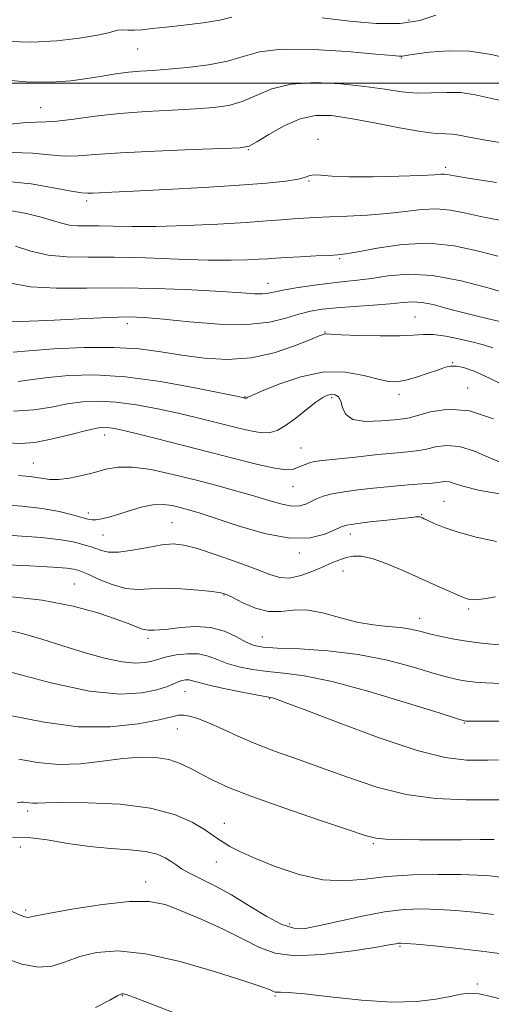
# Model space of a CAD drawing. Extents: x 2119800 to 2122700, y 302300 to 305200.
# Drawn here: x 2121262 to 2121351, y 302826 to 303012 of the extents above; entities that cross this region are included whole.
import ezdxf

# ---------------------------------------------------------------- set-up
doc = ezdxf.new("R2010")
doc.units = 0
doc.header["$MEASUREMENT"] = 0
for name, color, linetype, lineweight in [('CONTOUR INDEX', 41, 'Continuous', 13), ('CONTOUR INTERMEDIATE', 44, 'Continuous', 0), ('GRID LINE', 7, 'Continuous', 0), ('SPOT ELEVATION DTM', 2, 'Continuous', 13)]:
    doc.layers.add(name, color=color, linetype=linetype, lineweight=lineweight)

msp = doc.modelspace()

# ---------------------------------------------------------------- linework, layer by layer
at = {"layer": 'CONTOUR INDEX', "flags": 128}
for points, elevation in [([(2121355.209, 303004.484), (2121351.34, 303005.406), (2121347.338, 303006.004), (2121343.313, 303006.084), (2121339.675, 303005.813), (2121336.909, 303005.451), (2121335.341, 303005.207), (2121334.663, 303005.088), (2121334.41, 303005.048), (2121334.044, 303005.062), (2121332.75, 303005.177), (2121329.64, 303005.461), (2121324.247, 303005.92), (2121317.778, 303006.32), (2121311.862, 303006.369), (2121307.681, 303005.872), (2121304.638, 303005.027), (2121301.693, 303004.132), (2121298.081, 303003.426), (2121294.141, 303002.927), (2121290.49, 303002.597), (2121287.579, 303002.39), (2121285.2, 303002.227), (2121282.982, 303002.023), (2121280.614, 303001.711), (2121278.027, 303001.312), (2121275.213, 303000.867), (2121272.104, 303000.439), (2121268.397, 303000.174), (2121263.726, 303000.241), (2121257.993, 303000.735)], 910), ([(2121352.601, 302967.381), (2121348.741, 302968.384), (2121344.378, 302969.319), (2121339.592, 302969.798), (2121334.563, 302969.566), (2121329.872, 302968.896), (2121326.201, 302968.197), (2121323.96, 302967.783), (2121322.478, 302967.604), (2121320.813, 302967.516), (2121318.296, 302967.403), (2121315.351, 302967.264), (2121312.673, 302967.124), (2121310.753, 302967.004), (2121309.261, 302966.896), (2121307.659, 302966.784), (2121305.455, 302966.668), (2121302.327, 302966.597), (2121297.999, 302966.634), (2121292.387, 302966.812), (2121286.188, 302967.039), (2121280.294, 302967.189), (2121275.393, 302967.2), (2121271.357, 302967.248), (2121267.853, 302967.566), (2121264.625, 302968.305), (2121261.712, 302969.272)], 920), ([(2121351.8, 302936.725), (2121347.278, 302938.2), (2121343.239, 302938.511), (2121339.924, 302938.026), (2121337.497, 302937.338), (2121335.969, 302936.915), (2121334.754, 302936.707), (2121333.114, 302936.539), (2121330.571, 302936.312), (2121327.683, 302936.236), (2121325.265, 302936.6), (2121323.914, 302937.575), (2121323.336, 302938.866), (2121323.02, 302940.061), (2121322.553, 302940.834), (2121321.927, 302941.211), (2121321.235, 302941.303), (2121320.52, 302941.18), (2121319.624, 302940.743), (2121318.338, 302939.851), (2121316.546, 302938.451), (2121314.514, 302936.849), (2121312.6, 302935.436), (2121311.052, 302934.527), (2121309.677, 302934.111), (2121308.166, 302934.095), (2121306.281, 302934.39), (2121304.04, 302934.903), (2121301.53, 302935.544), (2121298.803, 302936.238), (2121295.783, 302936.976), (2121292.363, 302937.766), (2121288.512, 302938.591), (2121284.508, 302939.335), (2121280.709, 302939.858), (2121277.373, 302940.049), (2121274.371, 302939.923), (2121271.473, 302939.524), (2121268.46, 302938.934), (2121265.142, 302938.382), (2121261.335, 302938.138)], 930), ([(2121352.96, 302894.124), (2121350.066, 302894.379), (2121347.154, 302894.73), (2121344.403, 302895.177), (2121341.906, 302895.68), (2121339.736, 302896.191), (2121337.905, 302896.665), (2121336.175, 302897.071), (2121334.246, 302897.378), (2121331.884, 302897.595), (2121329.118, 302897.87), (2121326.044, 302898.39), (2121322.781, 302899.244), (2121319.544, 302900.138), (2121316.573, 302900.684), (2121314.025, 302900.643), (2121311.722, 302900.374), (2121309.408, 302900.386), (2121306.928, 302901.034), (2121304.554, 302902.051), (2121302.664, 302903.014), (2121301.453, 302903.604), (2121300.4, 302903.914), (2121298.801, 302904.138), (2121296.178, 302904.418), (2121292.952, 302904.673), (2121289.767, 302904.773), (2121287.105, 302904.656), (2121284.788, 302904.551), (2121282.476, 302904.759), (2121279.952, 302905.475), (2121277.496, 302906.454), (2121275.512, 302907.346), (2121274.286, 302907.882), (2121273.617, 302908.137), (2121273.19, 302908.266), (2121272.631, 302908.402), (2121271.353, 302908.573), (2121268.716, 302908.781), (2121264.351, 302909.023), (2121258.988, 302909.275)], 940), ([(2121351.914, 302857.403), (2121349.259, 302857.397), (2121345.747, 302857.388), (2121341.803, 302857.381), (2121337.846, 302857.387), (2121334.275, 302857.419), (2121331.485, 302857.496), (2121329.594, 302857.676), (2121327.616, 302858.184), (2121324.289, 302859.29), (2121318.819, 302861.136), (2121312.286, 302863.375), (2121306.236, 302865.532), (2121301.856, 302867.243), (2121298.881, 302868.58), (2121296.687, 302869.724), (2121294.725, 302870.809), (2121292.758, 302871.768), (2121290.62, 302872.487), (2121288.166, 302872.875), (2121285.303, 302872.929), (2121281.957, 302872.673), (2121278.109, 302872.177), (2121273.969, 302871.704), (2121269.806, 302871.568), (2121265.869, 302871.956), (2121262.327, 302872.553)], 950), ([(2121291.945, 302824.614), (2121286.916, 302826.548), (2121283.928, 302827.69), (2121282.565, 302828.184), (2121282.066, 302828.325), (2121281.719, 302828.317), (2121281.011, 302828.01), (2121279.482, 302827.168), (2121276.77, 302825.734)], 960)]:
    msp.add_lwpolyline(points, dxfattribs=dict(at, elevation=elevation))
at = {"layer": 'CONTOUR INTERMEDIATE', "flags": 128}
for points, elevation in [([(2121302.487, 303012.425), (2121300.205, 303011.858), (2121297.048, 303011.348), (2121293.45, 303010.913), (2121290.09, 303010.547), (2121287.492, 303010.249), (2121285.574, 303010.039), (2121284.097, 303009.939), (2121282.865, 303009.953), (2121281.838, 303009.999), (2121281.016, 303009.974), (2121280.302, 303009.795), (2121279.214, 303009.462), (2121277.172, 303008.993), (2121273.793, 303008.435), (2121269.471, 303007.947), (2121264.796, 303007.714), (2121260.258, 303007.851)], 908), ([(2121340.943, 303012.795), (2121337.924, 303011.819), (2121334.2, 303011.204), (2121329.691, 303011.217), (2121324.676, 303011.681), (2121319.53, 303012.306)], 908), ([(2121354.587, 302996.382), (2121351.193, 302997.153), (2121348.317, 302997.8), (2121345.645, 302998.187), (2121342.926, 302998.239), (2121340.143, 302998.135), (2121337.338, 302998.118), (2121334.492, 302998.369), (2121331.345, 302998.829), (2121327.578, 302999.374), (2121323.031, 302999.867), (2121318.186, 303000.091), (2121313.689, 302999.813), (2121310.024, 302998.908), (2121307.047, 302997.677), (2121304.452, 302996.529), (2121301.925, 302995.778), (2121299.107, 302995.362), (2121295.628, 302995.122), (2121291.259, 302994.917), (2121286.335, 302994.661), (2121281.334, 302994.286), (2121276.694, 302993.761), (2121272.695, 302993.215), (2121269.581, 302992.813), (2121267.432, 302992.664), (2121265.689, 302992.639), (2121263.634, 302992.549), (2121260.746, 302992.257)], 912), ([(2121354.971, 302988.484), (2121350.262, 302989.239), (2121347.182, 302989.822), (2121345.323, 302990.199), (2121344.053, 302990.383), (2121342.762, 302990.424), (2121340.947, 302990.503), (2121338.132, 302990.836), (2121334.059, 302991.556), (2121329.357, 302992.476), (2121324.875, 302993.328), (2121321.244, 302993.859), (2121318.221, 302993.894), (2121315.347, 302993.273), (2121312.318, 302991.949), (2121309.449, 302990.327), (2121307.211, 302988.926), (2121305.77, 302988.131), (2121304.074, 302987.797), (2121300.766, 302987.647), (2121295.006, 302987.455), (2121288.01, 302987.189), (2121281.509, 302986.866), (2121276.813, 302986.522), (2121273.537, 302986.266), (2121270.876, 302986.227), (2121268.118, 302986.466), (2121264.934, 302986.777), (2121261.09, 302986.887)], 914), ([(2121352.333, 302981.237), (2121347.37, 302982.036), (2121344.417, 302982.536), (2121343.062, 302982.771), (2121342.49, 302982.836), (2121341.917, 302982.811), (2121340.681, 302982.725), (2121338.148, 302982.593), (2121333.986, 302982.44), (2121329.058, 302982.327), (2121324.527, 302982.324), (2121321.3, 302982.466), (2121319.257, 302982.644), (2121318.024, 302982.71), (2121317.209, 302982.559), (2121316.351, 302982.245), (2121314.973, 302981.863), (2121312.631, 302981.487), (2121309.021, 302981.116), (2121303.87, 302980.732), (2121297.186, 302980.325), (2121290.085, 302979.94), (2121283.965, 302979.632), (2121279.88, 302979.44), (2121277.513, 302979.335), (2121276.208, 302979.271), (2121275.309, 302979.23), (2121274.176, 302979.311), (2121272.171, 302979.642), (2121268.862, 302980.276), (2121264.642, 302980.98), (2121260.109, 302981.445)], 916), ([(2121354.238, 302973.924), (2121349.986, 302974.709), (2121346.579, 302975.46), (2121343.72, 302976.045), (2121341.041, 302976.317), (2121338.224, 302976.188), (2121335.146, 302975.807), (2121331.734, 302975.381), (2121327.993, 302975.077), (2121324.246, 302974.889), (2121320.892, 302974.765), (2121318.216, 302974.663), (2121316.028, 302974.554), (2121314.023, 302974.418), (2121311.862, 302974.236), (2121309.073, 302974.006), (2121305.15, 302973.729), (2121299.835, 302973.42), (2121293.861, 302973.139), (2121288.207, 302972.961), (2121283.647, 302972.934), (2121280.131, 302972.995), (2121277.403, 302973.056), (2121275.225, 302973.061), (2121273.431, 302973.082), (2121271.874, 302973.224), (2121270.384, 302973.564), (2121268.706, 302974.077), (2121266.563, 302974.709), (2121263.784, 302975.391), (2121260.627, 302975.992)], 918), ([(2121355.217, 302960.054), (2121350.983, 302961.325), (2121345.68, 302962.728), (2121340.319, 302963.734), (2121335.716, 302963.965), (2121331.925, 302963.652), (2121328.805, 302963.174), (2121326.179, 302962.829), (2121323.728, 302962.578), (2121321.092, 302962.302), (2121318.058, 302961.911), (2121314.992, 302961.452), (2121312.403, 302961.002), (2121310.643, 302960.631), (2121309.421, 302960.371), (2121308.287, 302960.25), (2121306.778, 302960.281), (2121304.371, 302960.443), (2121300.528, 302960.702), (2121294.949, 302961.014), (2121288.281, 302961.286), (2121281.404, 302961.413), (2121275.06, 302961.355), (2121269.431, 302961.326), (2121264.555, 302961.602), (2121260.463, 302962.361)], 922), ([(2121352.97, 302955.072), (2121350.862, 302955.559), (2121348.266, 302956.174), (2121345.497, 302956.872), (2121342.835, 302957.598), (2121340.406, 302958.234), (2121338.302, 302958.649), (2121336.52, 302958.754), (2121334.681, 302958.627), (2121332.312, 302958.392), (2121329.123, 302958.147), (2121325.544, 302957.906), (2121322.189, 302957.661), (2121319.505, 302957.391), (2121317.278, 302957.018), (2121315.129, 302956.453), (2121312.68, 302955.672), (2121309.565, 302954.913), (2121305.422, 302954.478), (2121300.122, 302954.573), (2121294.486, 302955.01), (2121289.57, 302955.503), (2121286.041, 302955.815), (2121283.012, 302955.911), (2121279.205, 302955.806), (2121273.797, 302955.539), (2121267.78, 302955.241), (2121262.601, 302955.068), (2121259.339, 302955.13)], 924), ([(2121351.663, 302950.079), (2121349.922, 302950.669), (2121347.979, 302951.169), (2121345.507, 302951.736), (2121342.822, 302952.269), (2121340.399, 302952.604), (2121338.515, 302952.632), (2121336.657, 302952.481), (2121334.114, 302952.332), (2121330.462, 302952.325), (2121326.439, 302952.427), (2121323.073, 302952.561), (2121321.125, 302952.662), (2121320.289, 302952.715), (2121319.993, 302952.716), (2121319.689, 302952.634), (2121318.909, 302952.327), (2121317.21, 302951.626), (2121314.292, 302950.462), (2121310.442, 302949.179), (2121306.095, 302948.223), (2121301.633, 302947.923), (2121297.242, 302948.162), (2121293.057, 302948.705), (2121289.109, 302949.332), (2121285.008, 302949.877), (2121280.26, 302950.183), (2121274.632, 302950.15), (2121268.931, 302949.882), (2121264.224, 302949.536), (2121261.269, 302949.249)], 926), ([(2121355.025, 302942.374), (2121351.064, 302944.371), (2121348.143, 302945.69), (2121346.156, 302946.386), (2121344.804, 302946.655), (2121343.785, 302946.659), (2121342.764, 302946.43), (2121341.404, 302945.963), (2121339.488, 302945.288), (2121337.299, 302944.562), (2121335.244, 302943.975), (2121333.583, 302943.688), (2121332.003, 302943.749), (2121330.043, 302944.176), (2121327.34, 302944.903), (2121323.918, 302945.521), (2121319.898, 302945.539), (2121315.495, 302944.642), (2121311.316, 302943.236), (2121308.062, 302941.907), (2121306.229, 302941.11), (2121305.488, 302940.765), (2121305.305, 302940.659), (2121305.231, 302940.616), (2121305.166, 302940.596), (2121305.094, 302940.595), (2121305.004, 302940.609), (2121304.897, 302940.633), (2121304.778, 302940.664), (2121304.507, 302940.726), (2121303.377, 302940.964), (2121300.537, 302941.552), (2121295.475, 302942.57), (2121289.038, 302943.724), (2121282.408, 302944.625), (2121276.573, 302944.982), (2121271.722, 302944.888), (2121267.848, 302944.53), (2121264.848, 302944.094), (2121262.232, 302943.749)], 928), ([(2121354.497, 302927.992), (2121351.259, 302929.29), (2121348.199, 302930.606), (2121345.4, 302931.51), (2121342.934, 302931.699), (2121340.84, 302931.403), (2121339.149, 302930.985), (2121337.778, 302930.719), (2121336.187, 302930.549), (2121333.723, 302930.329), (2121330.009, 302929.96), (2121325.776, 302929.516), (2121322.033, 302929.116), (2121319.54, 302928.841), (2121318.061, 302928.639), (2121317.113, 302928.422), (2121316.291, 302928.127), (2121315.504, 302927.783), (2121314.742, 302927.447), (2121313.926, 302927.186), (2121312.692, 302927.125), (2121310.61, 302927.404), (2121307.371, 302928.114), (2121303.16, 302929.166), (2121298.282, 302930.424), (2121293.098, 302931.75), (2121288.19, 302932.988), (2121284.19, 302933.98), (2121281.548, 302934.612), (2121279.979, 302934.946), (2121279.01, 302935.09), (2121278.174, 302935.116), (2121277.02, 302934.959), (2121275.098, 302934.518), (2121272.149, 302933.76), (2121268.663, 302932.913), (2121265.319, 302932.271), (2121262.573, 302932.055), (2121259.989, 302932.203)], 932), ([(2121352.944, 302922.553), (2121348.975, 302923.269), (2121346.261, 302923.942), (2121344.598, 302924.488), (2121343.523, 302924.82), (2121342.629, 302924.887), (2121341.755, 302924.781), (2121340.801, 302924.631), (2121339.667, 302924.533), (2121338.264, 302924.459), (2121336.504, 302924.352), (2121334.332, 302924.166), (2121331.83, 302923.914), (2121329.11, 302923.622), (2121326.31, 302923.311), (2121323.657, 302922.968), (2121321.401, 302922.575), (2121319.716, 302922.122), (2121318.463, 302921.627), (2121317.425, 302921.117), (2121316.398, 302920.637), (2121315.231, 302920.308), (2121313.786, 302920.269), (2121311.94, 302920.618), (2121309.629, 302921.28), (2121306.806, 302922.14), (2121303.451, 302923.098), (2121299.665, 302924.12), (2121295.575, 302925.187), (2121291.347, 302926.249), (2121287.298, 302927.132), (2121283.781, 302927.631), (2121281.024, 302927.606), (2121278.758, 302927.196), (2121276.59, 302926.605), (2121274.239, 302926.019), (2121271.879, 302925.549), (2121269.795, 302925.287), (2121268.184, 302925.287), (2121266.898, 302925.457), (2121265.704, 302925.67), (2121264.321, 302925.836), (2121262.287, 302926.017)], 934), ([(2121352.356, 302913.596), (2121348.561, 302914.401), (2121345.137, 302915.335), (2121342.502, 302916.224), (2121340.642, 302916.98), (2121339.434, 302917.541), (2121338.747, 302917.87), (2121338.41, 302918.028), (2121338.242, 302918.104), (2121338.087, 302918.169), (2121337.889, 302918.223), (2121337.618, 302918.25), (2121337.185, 302918.232), (2121336.27, 302918.141), (2121334.498, 302917.947), (2121331.696, 302917.638), (2121328.509, 302917.277), (2121325.788, 302916.947), (2121324.123, 302916.686), (2121323.063, 302916.367), (2121321.897, 302915.82), (2121320.016, 302914.991), (2121317.221, 302914.28), (2121313.414, 302914.201), (2121308.659, 302915.086), (2121303.677, 302916.54), (2121299.35, 302917.986), (2121296.326, 302918.975), (2121294.307, 302919.576), (2121292.759, 302919.989), (2121291.223, 302920.353), (2121289.536, 302920.576), (2121287.608, 302920.509), (2121285.406, 302920.061), (2121283.124, 302919.388), (2121281.011, 302918.706), (2121279.27, 302918.191), (2121277.909, 302917.859), (2121276.89, 302917.685), (2121276.127, 302917.653), (2121275.338, 302917.786), (2121274.195, 302918.115), (2121272.42, 302918.642), (2121269.946, 302919.257), (2121266.757, 302919.82), (2121262.891, 302920.23), (2121258.605, 302920.54)], 936), ([(2121352.166, 302903.183), (2121350.388, 302902.858), (2121349.012, 302902.639), (2121348.02, 302902.581), (2121347.335, 302902.641), (2121346.861, 302902.757), (2121346.469, 302902.894), (2121345.884, 302903.143), (2121344.798, 302903.625), (2121342.985, 302904.428), (2121340.549, 302905.506), (2121337.679, 302906.785), (2121334.584, 302908.16), (2121331.558, 302909.429), (2121328.914, 302910.364), (2121326.88, 302910.798), (2121325.33, 302910.816), (2121324.049, 302910.565), (2121322.828, 302910.163), (2121321.48, 302909.611), (2121319.821, 302908.883), (2121317.751, 302908.002), (2121315.499, 302907.188), (2121313.376, 302906.711), (2121311.551, 302906.782), (2121309.62, 302907.373), (2121307.035, 302908.395), (2121303.474, 302909.725), (2121299.519, 302911.108), (2121295.978, 302912.25), (2121293.412, 302912.92), (2121291.407, 302913.13), (2121289.301, 302912.947), (2121286.633, 302912.473), (2121283.732, 302911.933), (2121281.129, 302911.582), (2121279.222, 302911.601), (2121277.888, 302911.883), (2121276.874, 302912.249), (2121275.954, 302912.557), (2121275.007, 302912.831), (2121273.935, 302913.133), (2121272.556, 302913.507), (2121270.323, 302913.927), (2121266.605, 302914.35), (2121261.105, 302914.737)], 938), ([(2121353.251, 302886.853), (2121350.357, 302886.937), (2121348.314, 302887.067), (2121346.742, 302887.247), (2121345.248, 302887.503), (2121343.37, 302887.951), (2121340.634, 302888.73), (2121336.704, 302889.899), (2121331.802, 302891.207), (2121326.291, 302892.322), (2121320.583, 302892.999), (2121315.291, 302893.333), (2121311.08, 302893.5), (2121308.376, 302893.675), (2121306.668, 302894.005), (2121305.206, 302894.633), (2121303.38, 302895.614), (2121301.118, 302896.663), (2121298.485, 302897.405), (2121295.6, 302897.58), (2121292.793, 302897.372), (2121290.448, 302897.076), (2121288.846, 302896.927), (2121287.853, 302896.9), (2121287.229, 302896.909), (2121286.753, 302896.898), (2121286.265, 302896.927), (2121285.621, 302897.084), (2121284.655, 302897.45), (2121283.108, 302898.071), (2121280.703, 302898.98), (2121277.203, 302900.168), (2121272.553, 302901.434), (2121266.741, 302902.534), (2121259.894, 302903.274)], 942), ([(2121356.416, 302879.746), (2121350.866, 302879.748), (2121347.755, 302879.75), (2121346.562, 302879.756), (2121346.331, 302879.764), (2121346.092, 302879.829), (2121344.834, 302880.222), (2121341.532, 302881.268), (2121335.617, 302883.13), (2121328.34, 302885.324), (2121321.41, 302887.203), (2121316.143, 302888.29), (2121312.291, 302888.788), (2121309.216, 302889.069), (2121306.401, 302889.441), (2121303.825, 302889.956), (2121301.585, 302890.599), (2121299.719, 302891.33), (2121298.016, 302891.993), (2121296.201, 302892.404), (2121294.109, 302892.437), (2121292.001, 302892.201), (2121290.248, 302891.864), (2121289.095, 302891.561), (2121288.279, 302891.294), (2121287.415, 302891.031), (2121286.157, 302890.775), (2121284.326, 302890.676), (2121281.783, 302890.918), (2121278.469, 302891.625), (2121274.634, 302892.683), (2121270.61, 302893.919), (2121266.655, 302895.167), (2121262.751, 302896.294), (2121258.809, 302897.176)], 944), ([(2121355.553, 302872.445), (2121350.72, 302872.359), (2121346.711, 302872.385), (2121342.657, 302872.867), (2121337.387, 302874.209), (2121330.23, 302876.612), (2121322.524, 302879.453), (2121316.105, 302881.903), (2121312.338, 302883.338), (2121310.692, 302883.943), (2121310.159, 302884.109), (2121309.815, 302884.181), (2121309.055, 302884.319), (2121307.352, 302884.638), (2121304.427, 302885.208), (2121300.981, 302885.906), (2121297.963, 302886.566), (2121296.077, 302887.049), (2121295.067, 302887.35), (2121294.435, 302887.491), (2121293.772, 302887.493), (2121293.027, 302887.362), (2121292.234, 302887.1), (2121291.371, 302886.714), (2121290.174, 302886.221), (2121288.321, 302885.644), (2121285.491, 302885.069), (2121281.371, 302884.846), (2121275.65, 302885.39), (2121268.347, 302886.929), (2121260.805, 302888.947)], 946), ([(2121352.814, 302864.898), (2121346.649, 302864.889), (2121340.888, 302865.159), (2121335.321, 302865.924), (2121329.802, 302867.309), (2121324.439, 302869.081), (2121319.404, 302870.913), (2121314.833, 302872.554), (2121310.709, 302874.038), (2121306.978, 302875.47), (2121303.608, 302876.914), (2121300.634, 302878.273), (2121298.112, 302879.406), (2121296.081, 302880.202), (2121294.509, 302880.676), (2121293.348, 302880.874), (2121292.435, 302880.831), (2121291.161, 302880.541), (2121288.805, 302879.99), (2121284.847, 302879.24), (2121279.578, 302878.655), (2121273.493, 302878.674), (2121267.102, 302879.545), (2121260.985, 302880.738)], 948), ([(2121353.07, 302850.323), (2121351.077, 302850.547), (2121348.737, 302850.716), (2121345.588, 302850.823), (2121341.36, 302850.853), (2121336.533, 302850.75), (2121331.781, 302850.448), (2121327.587, 302849.959), (2121323.688, 302849.609), (2121319.634, 302849.802), (2121315.151, 302850.803), (2121310.67, 302852.309), (2121306.799, 302853.878), (2121303.992, 302855.156), (2121302.1, 302856.137), (2121300.821, 302856.907), (2121299.84, 302857.569), (2121298.792, 302858.3), (2121297.299, 302859.296), (2121295.014, 302860.663), (2121291.701, 302862.137), (2121287.153, 302863.362), (2121281.401, 302864.073), (2121275.427, 302864.358), (2121270.452, 302864.392), (2121267.37, 302864.335), (2121265.782, 302864.266), (2121264.959, 302864.245), (2121264.303, 302864.309), (2121263.713, 302864.409), (2121263.214, 302864.47), (2121262.759, 302864.437), (2121262.015, 302864.333)], 952), ([(2121351.797, 302843.281), (2121348.136, 302843.709), (2121344.676, 302844.035), (2121341.4, 302844.252), (2121338.245, 302844.339), (2121334.969, 302844.213), (2121331.282, 302843.779), (2121327.05, 302842.997), (2121322.756, 302842.057), (2121319.042, 302841.206), (2121316.33, 302840.681), (2121314.175, 302840.685), (2121311.914, 302841.409), (2121309.053, 302842.941), (2121305.772, 302844.944), (2121302.417, 302846.977), (2121299.303, 302848.683), (2121296.612, 302850.035), (2121294.493, 302851.094), (2121293.02, 302851.925), (2121291.965, 302852.621), (2121291.025, 302853.283), (2121289.91, 302853.977), (2121288.379, 302854.633), (2121286.203, 302855.148), (2121283.234, 302855.465), (2121279.643, 302855.718), (2121275.68, 302856.09), (2121271.597, 302856.69), (2121267.649, 302857.341), (2121264.095, 302857.793), (2121261.151, 302857.861)], 954), ([(2121356.154, 302835.492), (2121350.524, 302836.238), (2121345.196, 302836.87), (2121340.615, 302837.355), (2121337.211, 302837.682), (2121335.247, 302837.853), (2121334.331, 302837.902), (2121333.907, 302837.871), (2121333.397, 302837.78), (2121332.127, 302837.554), (2121329.401, 302837.095), (2121324.852, 302836.384), (2121319.423, 302835.723), (2121314.382, 302835.49), (2121310.644, 302835.972), (2121307.685, 302837.089), (2121304.625, 302838.669), (2121300.84, 302840.521), (2121296.727, 302842.392), (2121292.942, 302844.011), (2121289.884, 302845.148), (2121286.923, 302845.735), (2121283.173, 302845.741), (2121278.113, 302845.197), (2121272.679, 302844.363), (2121268.168, 302843.558), (2121265.537, 302843.034), (2121264.368, 302842.783), (2121263.898, 302842.731), (2121263.439, 302842.832), (2121262.6, 302843.163), (2121261.064, 302843.828)], 956), ([(2121353.811, 302827.194), (2121351.288, 302827.847), (2121349.106, 302828.355), (2121347.329, 302828.492), (2121345.643, 302828.294), (2121343.639, 302827.863), (2121340.945, 302827.323), (2121337.342, 302826.884), (2121332.65, 302826.777), (2121326.91, 302827.143), (2121321.041, 302827.762), (2121316.183, 302828.324), (2121313.177, 302828.596), (2121311.668, 302828.651), (2121311.003, 302828.636), (2121310.622, 302828.673), (2121310.337, 302828.772), (2121310.057, 302828.915), (2121309.561, 302829.132), (2121308.127, 302829.644), (2121304.905, 302830.717), (2121299.424, 302832.467), (2121292.717, 302834.404), (2121286.196, 302835.882), (2121280.976, 302836.416), (2121276.977, 302836.144), (2121273.825, 302835.363), (2121271.154, 302834.384), (2121268.635, 302833.58), (2121265.952, 302833.337), (2121262.899, 302833.912), (2121259.715, 302835.033)], 958)]:
    msp.add_lwpolyline(points, dxfattribs=dict(at, elevation=elevation))
at = {"layer": 'GRID LINE', "flags": 128}
msp.add_lwpolyline([(2120000, 303000), (2122500, 303000)], dxfattribs=at)
at = {"layer": 'SPOT ELEVATION DTM'}
for p in [(2121335.88, 303011.88, 907.3), (2121284.71, 303006.42, 908.9), (2121334.42, 303004.74, 910.1), (2121266.42, 302995.33, 911.1), (2121318.7, 302989.36, 915.6), (2121305.62, 302987.42, 914.1), (2121342.78, 302984.14, 915.6), (2121317.04, 302981.53, 916.1), (2121275.09, 302977.75, 916.4), (2121322.78, 302966.88, 920.2), (2121309.29, 302962.27, 921.3), (2121337.01, 302955.91, 925.1), (2121282.76, 302954.66, 924.5), (2121320.01, 302953.08, 925.9), (2121344.11, 302947.32, 927.9), (2121346.9, 302942.54, 929.4), (2121304.94, 302940.92, 927.9), (2121321.28, 302940.72, 930.3), (2121333.99, 302941.34, 928.5), (2121278.5, 302933.66, 932.6), (2121315.52, 302931.23, 931.1), (2121265.05, 302928.36, 933.1), (2121314.01, 302923.91, 932.8), (2121342.49, 302921.14, 935.1), (2121275.46, 302918.97, 935.5), (2121338.27, 302918.67, 935.9), (2121291.21, 302917.13, 937.1), (2121278.19, 302914.81, 936.9), (2121324.83, 302915.01, 936.6), (2121315.18, 302911.41, 936.3), (2121323.41, 302908.01, 938.9), (2121272.78, 302905.59, 941.1), (2121301, 302903.52, 940.1), (2121347.12, 302900.87, 938.3), (2121337.91, 302899.13, 939.3), (2121286.69, 302895.34, 942.4), (2121308.22, 302895.57, 941.1), (2121293.64, 302885.28, 946.9), (2121309.58, 302883.96, 946.1), (2121346.31, 302879.39, 944.1), (2121292.2, 302878.27, 948.8), (2121263.99, 302862.78, 952.4), (2121301.06, 302860.5, 951.3), (2121262.63, 302856.04, 954.9), (2121329.16, 302856.66, 950.2), (2121299.55, 302853.21, 952.8), (2121286.25, 302849.39, 955.4), (2121263.59, 302844.14, 955.7), (2121313.36, 302841.48, 953.5), (2121334.17, 302837.28, 956.2), (2121348.76, 302830.17, 957.8), (2121281.82, 302827.96, 960.1), (2121310.6, 302827.94, 958.2)]:
    msp.add_point(p, dxfattribs=at)

doc.saveas('drawing.dxf')
